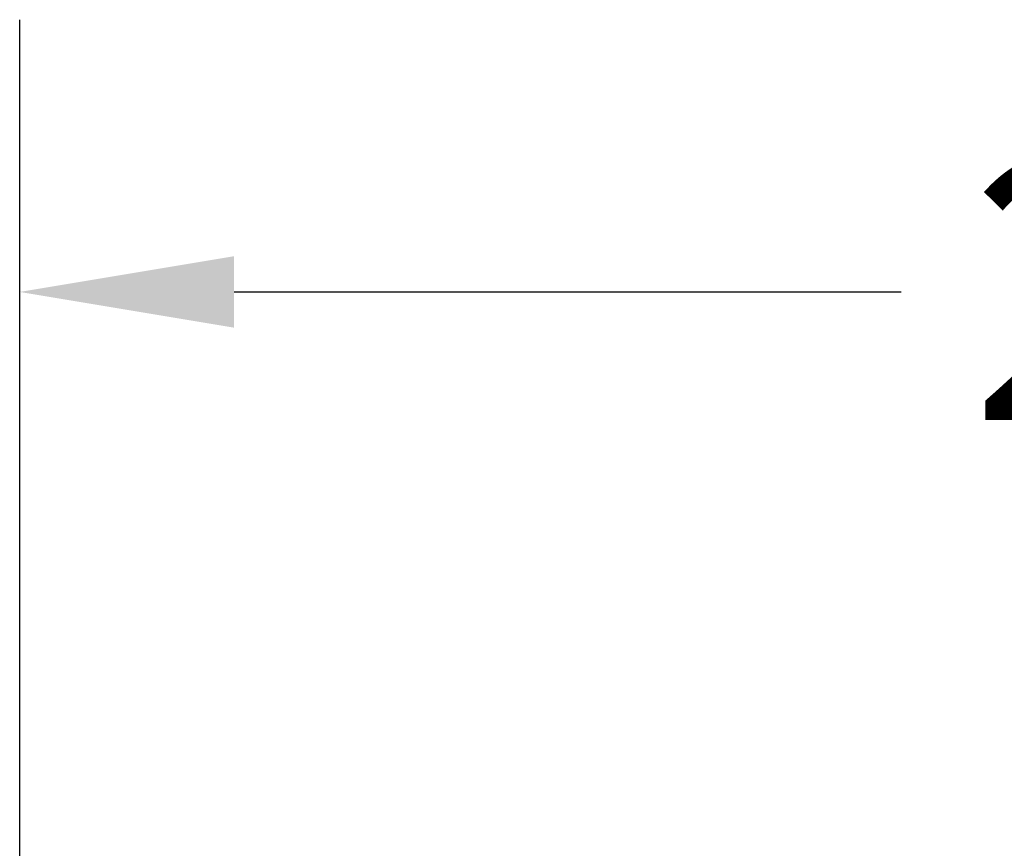
# Model space of a CAD drawing. Units: inches. Extents: x 0.5 to 21.5, y 0.2 to 16.5.
# Drawn here: x 17 to 18, y 11.1 to 11.9 of the extents above; entities that cross this region are included whole.
import ezdxf

# ---------------------------------------------------------------- set-up
doc = ezdxf.new("R2010")
doc.units = ezdxf.units.IN
doc.header["$LTSCALE"] = 2
doc.header["$MEASUREMENT"] = 0
doc.layers.add('D', color=7, linetype='Continuous', lineweight=18)
doc.styles.add('DEFAULT-ANSI', font='arial.ttf')
doc.dimstyles.new('INCH', dxfattribs={"dimscale": 2, "dimtxt": 0.12, "dimasz": 0.098425, "dimexe": 0.125, "dimexo": 0.0625, "dimgap": 0.031496, "dimtad": 0, "dimtih": 1, "dimtoh": 1, "dimdec": 3, "dimrnd": 1e-08, "dimzin": 4, "dimdsep": 46, "dimtxsty": 'DEFAULT-ANSI', "dimcen": 0.09, "dimdle": 0.393701, "dimclrd": 7, "dimclre": 7, "dimclrt": 7, "dimadec": 0, "dimazin": 1, "dimtfac": 0.666667, "dimtdec": 3, "dimtofl": 0, "dimtmove": 0, "dimatfit": 3, "dimfxl": 1, "dimtolj": 1, "dimtzin": 4, "dimlwd": 25, "dimlwe": 25, "dimarcsym": 0})

# ---------------------------------------------------------------- blocks, each defined once
blk = doc.blocks.new('*D45')
at = {"layer": 'D', "color": 7, "linetype": 'Continuous', "lineweight": 25, "transparency": 16777216}
for p, q in [((17.04939, 9.21317), (17.04939, 11.89125)), ((19.72655, 9.2658), (19.72655, 11.89125)), ((17.24624, 11.64125), (17.85873, 11.64125)), ((19.5297, 11.64125), (18.91721, 11.64125))]:
    blk.add_line(p, q, dxfattribs=at)
at = {"layer": 'D', "color": 7, "linetype": 'Continuous', "transparency": 16777216}
for points in [[(17.24624, 11.67406), (17.24624, 11.60844), (17.04939, 11.64125)], [(19.5297, 11.67406), (19.5297, 11.60844), (19.72655, 11.64125)]]:
    blk.add_solid(points, dxfattribs=at)
at = {"layer": 'Defpoints', "color": 0, "linetype": 'Continuous', "transparency": 16777216}
for p in [(17.04939, 11.64125), (19.72655, 9.1408), (17.04939, 9.08817)]:
    blk.add_point(p, dxfattribs=at)
at = {"layer": 'D', "color": 7, "linetype": 'Continuous', "lineweight": 25, "transparency": 16777216, "insert": (17.92172, 11.76379), "char_height": 0.24, "attachment_point": 1, "style": 'DEFAULT-ANSI'}
blk.add_mtext('\\A1;\\fArial|b0|i0;2.677"', dxfattribs=at)

msp = doc.modelspace()

# ---------------------------------------------------------------- dimensions: what is measured, and where the dimension line sits
at = {"layer": 'D', "color": 7, "linetype": 'Continuous', "lineweight": 25}
dim = msp.add_linear_dim(base=(17.04939, 11.64125), p1=(19.72655, 9.1408), p2=(17.04939, 9.08817), text='\\fArial|b0|i0;<>"', dimstyle='INCH', override={"dimgap": 0.031496, "dimtih": 0, "dimtoh": 0, "dimdec": 3, "dimtol": 0, "dimlim": 0, "dimtp": 0, "dimtm": 0, "dimtdec": 3, "dimatfit": 1}, dxfattribs=at)
dim.commit()
dim.dimension.update_dxf_attribs({"geometry": '*D45', "text_midpoint": (18.38797, 11.64125), "dimtype": 160})

doc.saveas('drawing.dxf')
